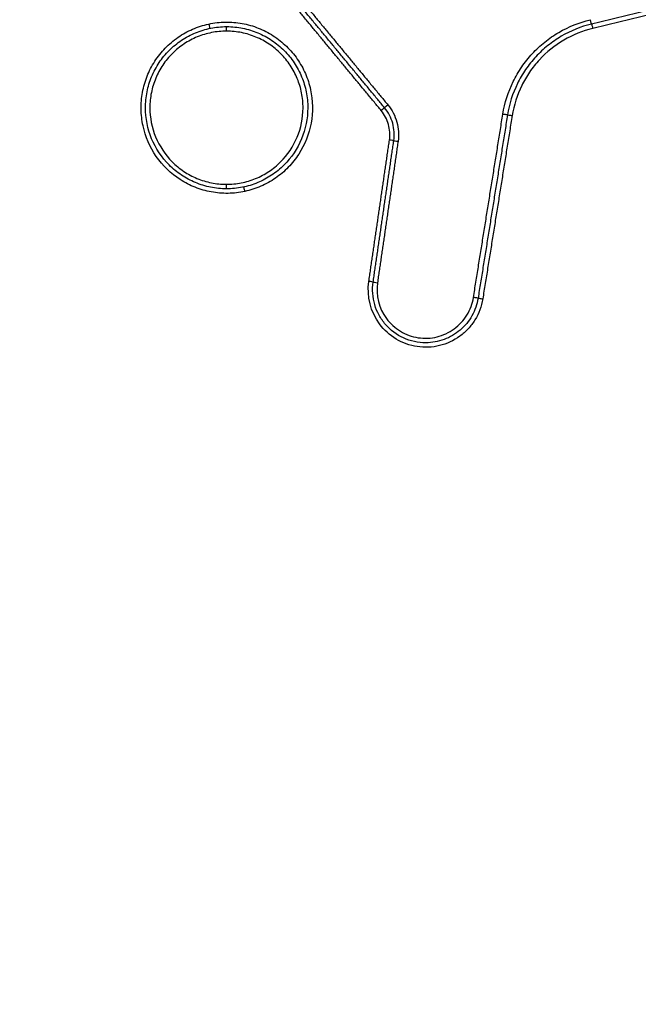
# Model space of a CAD drawing. Units: millimetres. Extents: x -8278 to 8760, y -5262 to 5049.
# Drawn here: x 2365 to 2379, y 2333 to 2355 of the extents above; entities that cross this region are included whole.
import ezdxf

# ---------------------------------------------------------------- set-up
doc = ezdxf.new("R2010")
doc.units = ezdxf.units.MM
doc.header["$LTSCALE"] = 20
doc.linetypes.add('HIDDEN', pattern=[9.525, 6.35, -3.175])
doc.layers.add('2d', color=230, linetype='Continuous')
doc.layers.add('ASTMF3101-TrainingEnvelope_Hatch', color=222, linetype='HIDDEN')

msp = doc.modelspace()

# ---------------------------------------------------------------- hatches: boundary and pattern name
at = {"layer": 'ASTMF3101-TrainingEnvelope_Hatch'}
h = msp.add_hatch(dxfattribs=at)
h.set_pattern_fill('ANSI31', color=256, scale=100)
h.set_pattern_definition([(45, (2267.23, 2641.28), (-224.506, 224.506), [])])
h.paths.add_polyline_path([(2968.367, 3240.595, 0.414214), (2878.367, 3330.595), (1624.147, 3330.595, 0.208394), (1558.232, 3301.875), (1558.232, 3310.282, 0.414214), (1508.232, 3360.282), (1341.225, 3360.282), (1238.601, 3360.282), (1122.232, 3360.282, 0.414214), (1072.232, 3310.282), (1072.232, 3224.945), (1072.232, 2695.619), (1072.232, 2610.282, 0.414214), (1122.232, 2560.282), (1341.225, 2560.282), (1505.459, 2560.282), (1505.459, 1784.956, 0.414214), (1595.459, 1694.956), (2939.007, 1694.956, 0.414214), (3029.007, 1784.956), (3029.007, 2676.249, 0.319912), (2968.367, 2761.326)])

# ---------------------------------------------------------------- linework, layer by layer
at = {"layer": '2d', "extrusion": (0, 0, -1)}
for centre, major_axis, ratio, start_param, end_param in [((2369.021, 2354.635), (-0.0211, 0.0977), 0.036183, 1.578607, 3.090237), ((2369.423, 2354.478), (0.0002, 0.1), 0.037166, 4.71231, 6.283185), ((2377.451, 2354.731), (-0.0235, 0.0972), 0.038967, 3.141593, 4.721797), ((2377.498, 2354.536), (-0.0235, 0.0972), 0.03898, 0, 1.580208), ((2372.983, 2352.85), (0.0771, 0.0637), 0.024507, 3.141593, 4.682735), ((2372.829, 2352.723), (0.0771, 0.0637), 0.024469, 0, 1.541188), ((2375.521, 2352.644), (-0.0987, 0.0158), 0.006246, 3.141593, 4.751285), ((2375.718, 2352.613), (-0.0987, 0.0158), 0.006256, 0, 1.609759), ((2374.872, 2348.599), (-0.0987, 0.0158), 0.006208, 3.141593, 4.751051), ((2375.069, 2348.567), (-0.0987, 0.0158), 0.006219, 0, 1.609525)]:
    msp.add_ellipse(centre, major_axis=major_axis, ratio=ratio, start_param=start_param, end_param=end_param, dxfattribs=at)
at = {"layer": '2d'}
for centre, major_axis, ratio, start_param, end_param in [((2373.01, 2352.074), (-0.099, 0.0144), 0.005553, 3.141593, 4.674316), ((2373.208, 2352.045), (-0.099, 0.0144), 0.005564, 0, 1.532648), ((2369.416, 2351.096), (0.0002, 0.1), 0.037163, 1.570874, 3.141593), ((2369.819, 2350.939), (-0.0211, 0.0977), 0.036466, 4.704517, 6.283185), ((2372.555, 2348.952), (-0.099, 0.0144), 0.005529, 3.141593, 4.67448), ((2372.753, 2348.924), (-0.099, 0.0144), 0.00554, 0, 1.532812)]:
    msp.add_ellipse(centre, major_axis=major_axis, ratio=ratio, start_param=start_param, end_param=end_param, dxfattribs=at)
for points, knots in [([(2413.948, 2278.497), (2413.763, 2280.388), (2413.411, 2282.19), (2412.673, 2285.691), (2412.287, 2287.406), (2411.145, 2292.577), (2410.379, 2296.023), (2408.063, 2306.357), (2406.494, 2313.241), (2401.68, 2333.861), (2398.343, 2347.569), (2387.884, 2388.583), (2380.252, 2415.743), (2367.968, 2456.254), (2363.728, 2469.725), (2358.219, 2486.497), (2357.107, 2489.847), (2355.424, 2494.868), (2354.86, 2496.541), (2353.729, 2499.884), (2353.156, 2501.558), (2351.428, 2506.571), (2350.258, 2509.907), (2348.766, 2514.068), (2348.467, 2514.9), (2347.864, 2516.563), (2347.563, 2517.393), (2346.635, 2519.893), (2345.972, 2521.571), (2344.485, 2524.881), (2343.664, 2526.506), (2341.782, 2529.642), (2340.718, 2531.152), (2338.289, 2533.992), (2336.952, 2535.298), (2334.042, 2537.601), (2332.497, 2538.594), (2329.989, 2539.88), (2329.119, 2540.261), (2327.415, 2540.936), (2326.552, 2541.244), (2323.921, 2542.063), (2322.136, 2542.462), (2316.74, 2543.37), (2313.175, 2543.587), (2302.584, 2544.242), (2295.513, 2544.567), (2281.377, 2545.02), (2274.306, 2545.152), (2267.232, 2545.188)], [0, 0, 0, 0, 0.015625, 0.015625, 0.03125, 0.03125, 0.0625, 0.0625, 0.125, 0.125, 0.25, 0.25, 0.5, 0.5, 0.625, 0.625, 0.65625, 0.65625, 0.671875, 0.671875, 0.6875, 0.6875, 0.71875, 0.71875, 0.726562, 0.726562, 0.734375, 0.734375, 0.75, 0.75, 0.765625, 0.765625, 0.78125, 0.78125, 0.796875, 0.796875, 0.8125, 0.8125, 0.820313, 0.820313, 0.828125, 0.828125, 0.84375, 0.84375, 0.875, 0.875, 0.9375, 0.9375, 1, 1, 1, 1]), ([(2267.232, 2543.196), (2274.284, 2543.16), (2281.333, 2543.029), (2295.429, 2542.577), (2302.477, 2542.253), (2313.034, 2541.601), (2316.546, 2541.383), (2321.732, 2540.511), (2323.428, 2540.13), (2325.905, 2539.359), (2326.722, 2539.068), (2328.339, 2538.427), (2329.135, 2538.079), (2331.455, 2536.889), (2332.904, 2535.958), (2335.591, 2533.835), (2336.839, 2532.619), (2339.111, 2529.967), (2340.111, 2528.553), (2341.899, 2525.579), (2342.687, 2524.021), (2344.129, 2520.814), (2344.776, 2519.178), (2345.695, 2516.7), (2345.995, 2515.872), (2346.596, 2514.215), (2346.894, 2513.386), (2348.381, 2509.239), (2349.547, 2505.913), (2351.27, 2500.915), (2351.84, 2499.248), (2352.97, 2495.908), (2353.533, 2494.237), (2355.215, 2489.222), (2356.325, 2485.876), (2361.829, 2469.123), (2366.064, 2455.669), (2378.339, 2415.199), (2385.965, 2388.07), (2396.418, 2347.105), (2399.755, 2333.41), (2404.572, 2312.812), (2406.142, 2305.936), (2408.462, 2295.611), (2409.229, 2292.167), (2410.374, 2287), (2410.763, 2285.28), (2411.494, 2281.822), (2411.832, 2280.081), (2412.005, 2278.307)], [0, 0, 0, 0, 0.062472, 0.062472, 0.124974, 0.124974, 0.156225, 0.156225, 0.171851, 0.171851, 0.179663, 0.179663, 0.187476, 0.187476, 0.203101, 0.203101, 0.218727, 0.218727, 0.234352, 0.234352, 0.249978, 0.249978, 0.265603, 0.265603, 0.273416, 0.273416, 0.281229, 0.281229, 0.31248, 0.31248, 0.328105, 0.328105, 0.343731, 0.343731, 0.374982, 0.374982, 0.499985, 0.499985, 0.749993, 0.749993, 0.874996, 0.874996, 0.937498, 0.937498, 0.968749, 0.968749, 0.984375, 0.984375, 1, 1, 1, 1]), ([(2369.822, 2350.939), (2369.7, 2350.912), (2369.577, 2350.898), (2369.328, 2350.894), (2369.203, 2350.905), (2368.959, 2350.95), (2368.841, 2350.984), (2368.611, 2351.075), (2368.5, 2351.133), (2368.189, 2351.333), (2368.007, 2351.51), (2367.727, 2351.915), (2367.627, 2352.148), (2367.549, 2352.509), (2367.535, 2352.634), (2367.531, 2352.881), (2367.541, 2353.004), (2367.585, 2353.248), (2367.62, 2353.368), (2367.71, 2353.597), (2367.767, 2353.707), (2367.902, 2353.917), (2367.979, 2354.014), (2368.15, 2354.191), (2368.246, 2354.272), (2368.449, 2354.413), (2368.557, 2354.472), (2368.783, 2354.571), (2368.903, 2354.609), (2369.024, 2354.635)], [0.011563094, 0.011563094, 0.011563094, 0.011563094, 0.011937022, 0.011937022, 0.01231095, 0.01231095, 0.012684877, 0.012684877, 0.013058805, 0.013058805, 0.013806661, 0.013806661, 0.014554516, 0.014554516, 0.014928444, 0.014928444, 0.015302372, 0.015302372, 0.015676299, 0.015676299, 0.016050227, 0.016050227, 0.016424155, 0.016424155, 0.016798082, 0.016798082, 0.01717201, 0.01717201, 0.017545938, 0.017545938, 0.017545938, 0.017545938]), ([(2369.416, 2350.996), (2369.298, 2350.996), (2369.181, 2351.008), (2368.953, 2351.054), (2368.839, 2351.089), (2368.623, 2351.179), (2368.52, 2351.234), (2368.326, 2351.364), (2368.234, 2351.44), (2367.986, 2351.688), (2367.853, 2351.888), (2367.675, 2352.319), (2367.629, 2352.554), (2367.629, 2352.905), (2367.641, 2353.023), (2367.686, 2353.253), (2367.72, 2353.364), (2367.81, 2353.581), (2367.866, 2353.686), (2367.996, 2353.88), (2368.07, 2353.97), (2368.237, 2354.137), (2368.328, 2354.211), (2368.522, 2354.341), (2368.626, 2354.397), (2368.843, 2354.487), (2368.954, 2354.52), (2369.184, 2354.566), (2369.302, 2354.578), (2369.42, 2354.578)], [0.000007705, 0.000007705, 0.000007705, 0.000007705, 0.000362521, 0.000362521, 0.000717337, 0.000717337, 0.001072153, 0.001072153, 0.001426969, 0.001426969, 0.002136602, 0.002136602, 0.002846234, 0.002846234, 0.00320105, 0.00320105, 0.003555866, 0.003555866, 0.003910682, 0.003910682, 0.004265498, 0.004265498, 0.004620315, 0.004620315, 0.004975131, 0.004975131, 0.005329947, 0.005329947, 0.005684763, 0.005684763, 0.005684763, 0.005684763]), ([(2369.024, 2354.635), (2369.146, 2354.662), (2369.271, 2354.676), (2369.518, 2354.68), (2369.64, 2354.67), (2369.884, 2354.625), (2370.005, 2354.591), (2370.234, 2354.5), (2370.344, 2354.444), (2370.553, 2354.308), (2370.65, 2354.231), (2370.827, 2354.06), (2370.908, 2353.964), (2371.049, 2353.76), (2371.109, 2353.653), (2371.207, 2353.426), (2371.246, 2353.306), (2371.324, 2352.944), (2371.328, 2352.69), (2371.24, 2352.206), (2371.146, 2351.97), (2370.946, 2351.659), (2370.867, 2351.56), (2370.695, 2351.382), (2370.601, 2351.303), (2370.398, 2351.162), (2370.288, 2351.101), (2370.062, 2351.003), (2369.944, 2350.965), (2369.822, 2350.939)], [0.005575991, 0.005575991, 0.005575991, 0.005575991, 0.005950185, 0.005950185, 0.006324379, 0.006324379, 0.006698573, 0.006698573, 0.007072767, 0.007072767, 0.007446961, 0.007446961, 0.007821155, 0.007821155, 0.008195349, 0.008195349, 0.008569543, 0.008569543, 0.009317931, 0.009317931, 0.010066319, 0.010066319, 0.010440513, 0.010440513, 0.010814706, 0.010814706, 0.0111889, 0.0111889, 0.011563094, 0.011563094, 0.011563094, 0.011563094]), ([(2369.423, 2354.578), (2369.541, 2354.578), (2369.659, 2354.566), (2369.888, 2354.519), (2370, 2354.485), (2370.217, 2354.395), (2370.321, 2354.339), (2370.515, 2354.209), (2370.605, 2354.135), (2370.772, 2353.967), (2370.846, 2353.877), (2370.975, 2353.683), (2371.031, 2353.578), (2371.12, 2353.361), (2371.154, 2353.249), (2371.199, 2353.02), (2371.211, 2352.901), (2371.21, 2352.551), (2371.163, 2352.315), (2370.984, 2351.885), (2370.851, 2351.685), (2370.603, 2351.437), (2370.511, 2351.362), (2370.316, 2351.232), (2370.213, 2351.177), (2369.997, 2351.088), (2369.883, 2351.053), (2369.654, 2351.008), (2369.538, 2350.996), (2369.42, 2350.996)], [0.005688574, 0.005688574, 0.005688574, 0.005688574, 0.006043379, 0.006043379, 0.006398184, 0.006398184, 0.006752989, 0.006752989, 0.007107793, 0.007107793, 0.007462598, 0.007462598, 0.007817403, 0.007817403, 0.008172208, 0.008172208, 0.008527013, 0.008527013, 0.009236622, 0.009236622, 0.009946232, 0.009946232, 0.010301037, 0.010301037, 0.010655841, 0.010655841, 0.011010646, 0.011010646, 0.011365451, 0.011365451, 0.011365451, 0.011365451]), ([(2375.517, 2352.644), (2375.557, 2352.894), (2375.635, 2353.138), (2375.799, 2353.475), (2375.862, 2353.583), (2376.004, 2353.79), (2376.083, 2353.89), (2376.253, 2354.073), (2376.345, 2354.158), (2376.54, 2354.315), (2376.644, 2354.387), (2376.97, 2354.578), (2377.201, 2354.671), (2377.447, 2354.731)], [0, 0, 0, 0, 0.000757395, 0.000757395, 0.001136092, 0.001136092, 0.00151479, 0.00151479, 0.001893487, 0.001893487, 0.002272184, 0.002272184, 0.003029579, 0.003029579, 0.003029579, 0.003029579]), ([(2377.475, 2354.634), (2377.238, 2354.577), (2377.016, 2354.487), (2376.703, 2354.303), (2376.603, 2354.234), (2376.415, 2354.083), (2376.328, 2354.002), (2376.164, 2353.825), (2376.088, 2353.73), (2375.951, 2353.53), (2375.891, 2353.427), (2375.733, 2353.103), (2375.658, 2352.869), (2375.62, 2352.629)], [0, 0, 0, 0, 0.000719926, 0.000719926, 0.00107989, 0.00107989, 0.001439853, 0.001439853, 0.001799816, 0.001799816, 0.002159779, 0.002159779, 0.002879706, 0.002879706, 0.002879706, 0.002879706]), ([(2369.419, 2354.478), (2369.308, 2354.478), (2369.197, 2354.467), (2368.98, 2354.424), (2368.874, 2354.393), (2368.669, 2354.308), (2368.571, 2354.256), (2368.387, 2354.133), (2368.301, 2354.064), (2368.143, 2353.906), (2368.073, 2353.821), (2367.95, 2353.638), (2367.897, 2353.539), (2367.812, 2353.334), (2367.78, 2353.229), (2367.736, 2353.012), (2367.725, 2352.9), (2367.725, 2352.569), (2367.769, 2352.346), (2367.937, 2351.939), (2368.062, 2351.75), (2368.296, 2351.516), (2368.383, 2351.444), (2368.566, 2351.321), (2368.663, 2351.269), (2368.868, 2351.184), (2368.975, 2351.151), (2369.191, 2351.108), (2369.301, 2351.096), (2369.412, 2351.096)], [0.00528225, 0.00528225, 0.00528225, 0.00528225, 0.005612865, 0.005612865, 0.00594348, 0.00594348, 0.006274095, 0.006274095, 0.00660471, 0.00660471, 0.006935325, 0.006935325, 0.007265939, 0.007265939, 0.007596554, 0.007596554, 0.007927169, 0.007927169, 0.008588399, 0.008588399, 0.009249629, 0.009249629, 0.009580244, 0.009580244, 0.009910859, 0.009910859, 0.010241473, 0.010241473, 0.010572088, 0.010572088, 0.010572088, 0.010572088]), ([(2369.412, 2351.096), (2369.524, 2351.096), (2369.634, 2351.107), (2369.85, 2351.149), (2369.958, 2351.181), (2370.162, 2351.266), (2370.26, 2351.318), (2370.444, 2351.44), (2370.531, 2351.511), (2370.765, 2351.745), (2370.892, 2351.933), (2371.061, 2352.34), (2371.106, 2352.562), (2371.107, 2352.893), (2371.096, 2353.005), (2371.054, 2353.222), (2371.022, 2353.328), (2370.938, 2353.532), (2370.885, 2353.632), (2370.763, 2353.815), (2370.693, 2353.901), (2370.536, 2354.059), (2370.45, 2354.129), (2370.267, 2354.252), (2370.169, 2354.305), (2369.964, 2354.39), (2369.859, 2354.423), (2369.642, 2354.466), (2369.531, 2354.478), (2369.419, 2354.478)], [0.010572088, 0.010572088, 0.010572088, 0.010572088, 0.010902677, 0.010902677, 0.011233267, 0.011233267, 0.011563856, 0.011563856, 0.011894445, 0.011894445, 0.012555624, 0.012555624, 0.013216802, 0.013216802, 0.013547391, 0.013547391, 0.01387798, 0.01387798, 0.01420857, 0.01420857, 0.014539159, 0.014539159, 0.014869748, 0.014869748, 0.015200337, 0.015200337, 0.015530926, 0.015530926, 0.015861516, 0.015861516, 0.015861516, 0.015861516]), ([(2377.502, 2354.536), (2377.275, 2354.482), (2377.062, 2354.395), (2376.662, 2354.161), (2376.48, 2354.015), (2376.245, 2353.761), (2376.171, 2353.669), (2376.04, 2353.478), (2375.983, 2353.378), (2375.831, 2353.068), (2375.759, 2352.843), (2375.722, 2352.613)], [0, 0, 0, 0, 0.000690705, 0.000690705, 0.001381411, 0.001381411, 0.001726764, 0.001726764, 0.002072116, 0.002072116, 0.002762822, 0.002762822, 0.002762822, 0.002762822]), ([(2372.979, 2352.85), (2373.071, 2352.739), (2373.139, 2352.609), (2373.216, 2352.334), (2373.225, 2352.188), (2373.204, 2352.045)], [0, 0, 0, 0, 0.0004323072, 0.0004323072, 0.0008646145, 0.0008646145, 0.0008646145, 0.0008646145]), ([(2373.014, 2352.074), (2373.031, 2352.19), (2373.023, 2352.306), (2372.961, 2352.529), (2372.907, 2352.633), (2372.833, 2352.723)], [0, 0, 0, 0, 0.0003445403, 0.0003445403, 0.0006890806, 0.0006890806, 0.0006890806, 0.0006890806]), ([(2373.109, 2352.06), (2373.128, 2352.189), (2373.12, 2352.32), (2373.05, 2352.569), (2372.989, 2352.686), (2372.906, 2352.786)], [0, 0, 0, 0, 0.0003860568, 0.0003860568, 0.0007721136, 0.0007721136, 0.0007721136, 0.0007721136]), ([(2375.073, 2348.567), (2375.047, 2348.402), (2374.988, 2348.245), (2374.858, 2348.033), (2374.808, 2347.967), (2374.696, 2347.846), (2374.633, 2347.79), (2374.433, 2347.644), (2374.279, 2347.573), (2373.959, 2347.494), (2373.789, 2347.487), (2373.463, 2347.537), (2373.304, 2347.594), (2373.02, 2347.765), (2372.895, 2347.878), (2372.597, 2348.28), (2372.511, 2348.621), (2372.559, 2348.952)], [0, 0, 0, 0, 0.00049481, 0.00049481, 0.000742215, 0.000742215, 0.000989619, 0.000989619, 0.001484429, 0.001484429, 0.001979239, 0.001979239, 0.002474049, 0.002474049, 0.002968858, 0.002968858, 0.003958478, 0.003958478, 0.003958478, 0.003958478]), ([(2373.814, 2347.597), (2373.646, 2347.597), (2373.478, 2347.634), (2373.175, 2347.772), (2373.038, 2347.875), (2372.873, 2348.065), (2372.825, 2348.135), (2372.745, 2348.281), (2372.713, 2348.358), (2372.642, 2348.602), (2372.63, 2348.771), (2372.654, 2348.938)], [0.001646361, 0.001646361, 0.001646361, 0.001646361, 0.002146498, 0.002146498, 0.002646634, 0.002646634, 0.002896703, 0.002896703, 0.003146771, 0.003146771, 0.003646907, 0.003646907, 0.003646907, 0.003646907]), ([(2372.749, 2348.924), (2372.709, 2348.645), (2372.782, 2348.357), (2373.033, 2348.018), (2373.138, 2347.923), (2373.377, 2347.779), (2373.511, 2347.73), (2373.786, 2347.689), (2373.929, 2347.695), (2374.199, 2347.761), (2374.328, 2347.821), (2374.553, 2347.985), (2374.65, 2348.089), (2374.796, 2348.328), (2374.845, 2348.46), (2374.868, 2348.599)], [0, 0, 0, 0, 0.000845089, 0.000845089, 0.001267633, 0.001267633, 0.001690178, 0.001690178, 0.002112722, 0.002112722, 0.002535267, 0.002535267, 0.002957811, 0.002957811, 0.003380356, 0.003380356, 0.003380356, 0.003380356]), ([(2374.97, 2348.583), (2374.948, 2348.446), (2374.903, 2348.316), (2374.767, 2348.074), (2374.679, 2347.967), (2374.468, 2347.787), (2374.348, 2347.717), (2374.089, 2347.622), (2373.952, 2347.597), (2373.814, 2347.597)], [0, 0, 0, 0, 0.00041159, 0.00041159, 0.000823181, 0.000823181, 0.001234771, 0.001234771, 0.001646361, 0.001646361, 0.001646361, 0.001646361])]:
    msp.add_open_spline(points, degree=3, knots=knots, dxfattribs=at)
for points, weights in [([(2383.287, 2356.037), (2381.349, 2355.569), (2379.412, 2355.101), (2377.475, 2354.634)], [1, 0.999999627052, 0.999999627052, 1]), ([(2383.314, 2355.94), (2381.377, 2355.472), (2379.44, 2355.004), (2377.502, 2354.536)], [1, 0.999999627133, 0.999999627133, 1]), ([(2371.156, 2355.057), (2371.764, 2354.322), (2372.371, 2353.586), (2372.979, 2352.85)], [1, 0.999999963286, 0.999999963286, 1]), ([(2372.833, 2352.723), (2372.225, 2353.458), (2371.617, 2354.194), (2371.009, 2354.93)], [1, 0.999999963294, 0.999999963294, 1]), ([(2372.906, 2352.786), (2372.298, 2353.522), (2371.69, 2354.258), (2371.082, 2354.994)], [1, 0.999999963286, 0.999999963286, 1]), ([(2374.868, 2348.599), (2375.084, 2349.948), (2375.301, 2351.296), (2375.517, 2352.644)], [1, 0.999999995347, 0.999999995347, 1]), ([(2375.62, 2352.629), (2375.403, 2351.28), (2375.187, 2349.932), (2374.97, 2348.583)], [1, 0.999999995347, 0.999999995347, 1]), ([(2375.722, 2352.613), (2375.506, 2351.264), (2375.29, 2349.916), (2375.073, 2348.567)], [1, 0.999999995348, 0.999999995348, 1]), ([(2372.559, 2348.952), (2372.711, 2349.993), (2372.863, 2351.034), (2373.014, 2352.074)], [1, 0.999999997714, 0.999999997714, 1]), ([(2372.654, 2348.938), (2372.806, 2349.979), (2372.958, 2351.019), (2373.109, 2352.06)], [1, 0.999999997713, 0.999999997713, 1]), ([(2373.204, 2352.045), (2373.053, 2351.005), (2372.901, 2349.964), (2372.749, 2348.924)], [1, 0.999999997713, 0.999999997713, 1])]:
    msp.add_rational_spline(points, weights, degree=3, dxfattribs=at)
for points in [[(2369.42, 2354.578), (2369.42, 2354.578), (2369.422, 2354.578), (2369.423, 2354.578), (2369.423, 2354.578)], [(2369.42, 2350.996), (2369.419, 2350.996), (2369.418, 2350.996), (2369.417, 2350.996), (2369.416, 2350.996)]]:
    msp.add_open_spline(points, degree=3, dxfattribs=at)

doc.saveas('drawing.dxf')
